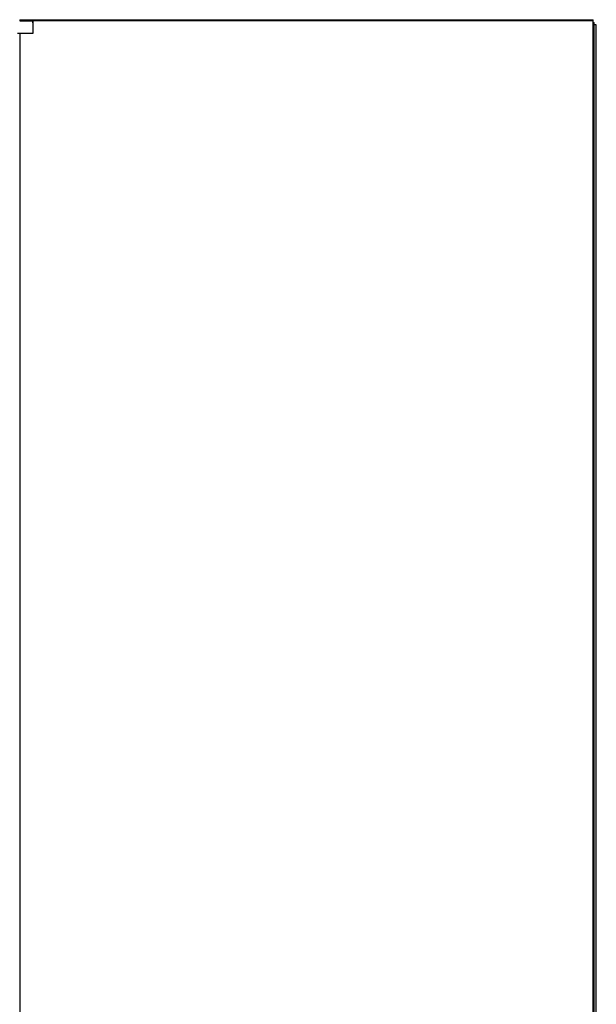
# Model space of a CAD drawing. Units: millimetres. Extents: x 0 to 4756, y 0 to 1682.
# Drawn here: x 577 to 615, y 1019 to 1084 of the extents above; entities that cross this region are included whole.
import ezdxf

# ---------------------------------------------------------------- set-up
doc = ezdxf.new("R2010")
doc.units = ezdxf.units.MM
doc.header["$LTSCALE"] = 261.57428
doc.layers.add('00_COMPONENTS', color=7, linetype='CONTINUOUS')

msp = doc.modelspace()

# ---------------------------------------------------------------- linework, layer by layer
at = {"layer": '00_COMPONENTS', "color": 7, "linetype": 'Continuous'}
for p, q in [((577.052, 1083.826), (577.052, 1083.756)), ((577.052, 1083.826), (614.952, 1083.826)), ((577.052, 1083.756), (577.934, 1083.756)), ((577.937, 1083.822), (577.934, 1083.826)), ((614.952, 1083.756), (577.947, 1083.756)), ((577.952, 1082.936), (577.952, 1083.631)), ((614.952, 402.306), (614.952, 1083.826)), ((614.952, 1083.646), (615.002, 1083.646)), ((614.952, 1083.546), (615.002, 1083.546)), ((615.002, 402.426), (615.002, 1083.646)), ((615.152, 1083.496), (615.002, 1083.496)), ((615.152, 402.576), (615.152, 1083.496)), ((576.914, 1082.936), (577.952, 1082.936)), ((577.052, 1082.936), (577.052, 403.136))]:
    msp.add_line(p, q, dxfattribs=at)
msp.add_lwpolyline([(577.947, 1083.756), (577.945, 1083.777), (577.943, 1083.797), (577.94, 1083.812), (577.937, 1083.822)], dxfattribs=at)
for centre, start, end in [((576.452, 1083.371), 4.958, 14.87411), ((576.452, 1083.631), 0, 4.78189)]:
    msp.add_arc(centre, 1.5, start, end, dxfattribs=at)

doc.saveas('drawing.dxf')
